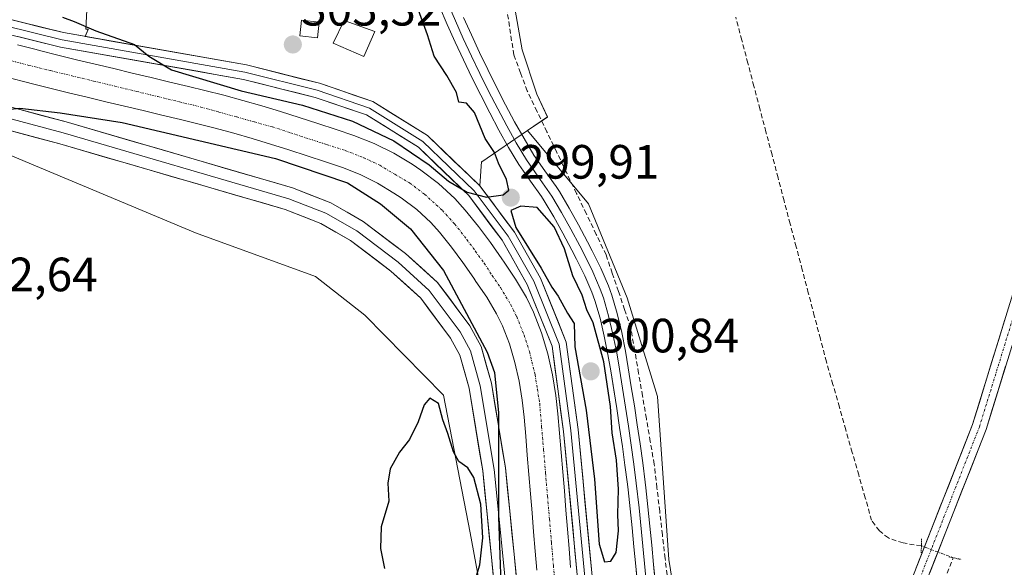
# Model space of a CAD drawing. Units: metres. Extents: x 615562 to 619050, y 4650728 to 4653098.
# Drawn here: x 616900 to 617105, y 4652142 to 4652256 of the extents above; entities that cross this region are included whole.
import ezdxf
from ezdxf.enums import TextEntityAlignment as Align

# ---------------------------------------------------------------- set-up
doc = ezdxf.new("R2010")
doc.units = ezdxf.units.M
doc.header["$MEASUREMENT"] = 0
for name, pattern in [('TRAZO_Y_PUNTO', [1, 0.5, -0.25, 0, -0.25]), ('TRAZOS2', [0.375, 0.25, -0.125]), ('TRAZOSX2', [1.5, 1, -0.5])]:
    doc.linetypes.add(name, pattern=pattern)
for name, color, linetype, lineweight in [('Carátula', 7, 'Continuous', 5), ('Corriente artificial Cxs', 5, 'Continuous', 13), ('Corriente artificial eje', 142, 'TRAZO_Y_PUNTO', 0), ('Corriente artificial lineal', 5, 'TRAZOSX2', 13), ('Corriente artificial lineal oculto', 135, 'TRAZO_Y_PUNTO', 13), ('Corriente artificial superficial', 5, 'Continuous', 13), ('Cultivos herbáceos CxS', 92, 'Continuous', 0), ('Curva de nivel maestra', 36, 'Continuous', 30), ('Edificación ligera', 1, 'Continuous', 0), ('Edificación ligera Cxs', 1, 'Continuous', 0), ('Layer 0', 7, 'Continuous', 0), ('Núcleo urbano CxS', 19, 'Continuous', 0), ('Pista', 135, 'Continuous', 13), ('Pista Cxs', 135, 'Continuous', 0), ('Pista eje', 135, 'TRAZO_Y_PUNTO', 0), ('Puente lineal', 2, 'TRAZOS2', 0), ('Punto de cota en terreno', 7, 'Continuous', 0), ('Rótulo de punto de cota en terreno', 19, 'Continuous', 0), ('Suelo desnudo CxS', 43, 'Continuous', 0)]:
    doc.layers.add(name, color=color, linetype=linetype, lineweight=lineweight)
doc.styles.add('Arial', font='txt', dxfattribs={"height": 0.2})

# ---------------------------------------------------------------- blocks, each defined once
blk = doc.blocks.new('*U150')
at = {"layer": 'Cultivos herbáceos CxS', "color": 92, "linetype": 'Continuous', "lineweight": 0}
blk.add_polyline3d([(617095.4959, 4651958.9169, 298.0833), (617060.4059, 4652062.4067, 298.537), (617040.5205, 4652111.2651, 298.0168), (617035.2835, 4652143.8581, 298.0035), (617032.8829, 4652177.7993, 297.8537), (617026.5771, 4652198.3177, 298.0078), (617018.5665, 4652217.8529, 297.8495), (617005.8651, 4652233.1013, 298.9744), (617009.9915, 4652235.9223, 298.0408), (617007.7589, 4652240.6573, 297.8731), (617007.6241, 4652241.0737, 297.8683), (617004.8247, 4652249.7213, 297.9608), (617004.7649, 4652249.9061, 297.9573), (616995.2743, 4652303.3331, 298.1361), (616995.3033, 4652303.3931, 298.1321), (617001.3567, 4652315.8751, 297.9776), (617008.9361, 4652320.2933, 297.8863), (617024.5817, 4652329.4134, 297.5794), (617029.0673, 4652332.0428, 296.7648), (617031.2602, 4652336.0894, 296.7419), (617013.5253, 4652397.3479, 296.7271)], dxfattribs=at)
blk = doc.blocks.new('*U157')
at = {"layer": 'Suelo desnudo CxS', "color": 43, "linetype": 'Continuous', "lineweight": 0}
for points in [[(617044.0805, 4651989.0355, 299.971), (617010.8695, 4652067.4977, 299.9506), (617001.2073, 4652100.6303, 299.9567), (616998.8593, 4652122.8181, 299.9605), (616993.8841, 4652149.4001, 299.9686), (616988.3597, 4652178.0461, 300.1084), (616972.0209, 4652194.7087, 300.5132), (616961.6965, 4652202.7643, 300.9954), (616936.7453, 4652211.8033, 302.0718), (616893.9363, 4652229.7083, 301.6287)], [(616862.5409, 4652280.4821, 298.0824), (616912.1653, 4652265.9527, 298.7132), (616915.2727, 4652265.2245, 299.0713), (616914.3463, 4652262.1747, 299.6084), (616913.9285, 4652254.2241, 299.8509), (616914.3736, 4652254.1563, 299.8613), (616913.7587, 4652252.6854, 299.6149), (616947.3401, 4652246.7401, 300.9947), (616962.5201, 4652242.9401, 301.2875), (616973.6301, 4652239.1601, 300.9498), (616985.0201, 4652232.0601, 300.286), (616995.9201, 4652221.5901, 299.9826), (616996.2711, 4652226.6719, 300.0402), (616996.3681, 4652226.6079, 300.0372), (617005.8651, 4652233.1013, 298.9744), (617018.5665, 4652217.8529, 297.8495), (617026.5771, 4652198.3177, 298.0078), (617032.8829, 4652177.7993, 297.8537), (617035.2835, 4652143.8581, 298.0035), (617040.5205, 4652111.2651, 298.0168), (617060.4059, 4652062.4067, 298.537), (617095.4959, 4651958.9169, 298.0833)]]:
    blk.add_polyline3d(points, dxfattribs=at)
blk = doc.blocks.new('5PATER')
at = {"layer": 'Carátula', "linetype": 'Continuous', "lineweight": 5}
h = blk.add_hatch(color=250, dxfattribs=at)
edge = h.paths.add_edge_path()
edge.add_ellipse((0, 0.01), major_axis=(-1.33, -1.34), ratio=0.999422, start_angle=0, end_angle=360)

msp = doc.modelspace()

# ---------------------------------------------------------------- linework, layer by layer
at = {"layer": 'Corriente artificial Cxs', "color": 5, "linetype": 'Continuous', "lineweight": 13}
for points in [[(616899.67, 4652250.92, 298.73), (616903.54, 4652249.94, 298.6), (616904.26, 4652249.76, 298.6), (616908.11, 4652248.79, 298.63), (616911.96, 4652247.84, 298.73), (616915.83, 4652246.91, 298.85), (616919.71, 4652245.98, 298.74), (616923.59, 4652245.06, 298.61), (616927.49, 4652244.13, 298.59), (616931.39, 4652243.2, 298.67), (616935.29, 4652242.26, 298.94), (616938.67, 4652241.44, 299.08), (616942.63, 4652240.43, 299.09), (616946.59, 4652239.35, 298.85), (616950.52, 4652238.22, 298.44), (616954.43, 4652237.05, 298.78), (616958.32, 4652235.83, 298.78), (616962.18, 4652234.58, 298.46), (616966.03, 4652233.31, 298.18), (616969.73, 4652232.06, 298.73), (616973.9, 4652230.42, 298.99), (616977.99, 4652228.39, 299.06), (616981.82, 4652226.1, 299.05), (616983.65, 4652224.89, 299.01), (616987.34, 4652222.11, 299.14), (616990.75, 4652218.94, 298.93), (616992.89, 4652216.56, 298.96), (616995.62, 4652213.17, 299.03), (616998.13, 4652209.78, 298.71), (617000.5, 4652206.39, 298.77), (617000.97, 4652205.7, 298.7), (617003.32, 4652202.2, 298.62), (617005.62, 4652198.37, 299.09), (617007.1, 4652195.34, 298.79), (617008.77, 4652191.01, 298.71), (617010.08, 4652186.66, 298.88), (617011.06, 4652182.29, 298.87), (617011.75, 4652177.96, 298.65), (617012.17, 4652174.2, 298.21), (617012.52, 4652170.13, 298.16), (617012.86, 4652166.13, 298.35), (617013.19, 4652162.13, 298.51), (617013.52, 4652158.14, 298.52), (617013.85, 4652154.15, 298.55), (617014.17, 4652150.17, 298.61), (617014.5, 4652146.18, 298.77), (617014.83, 4652142.21, 298.85)], [(617007.78, 4652141.62, 298.78), (617007.45, 4652145.6, 298.6), (617007.12, 4652149.59, 298.27), (617006.8, 4652153.58, 298.17), (617006.47, 4652157.56, 298.11), (617006.14, 4652161.55, 298.14), (617005.81, 4652165.54, 298.31), (617005.47, 4652169.52, 298.51), (617005.13, 4652173.51, 298.51), (617004.74, 4652177.01, 298.72), (617004.11, 4652180.96, 298.66), (617003.23, 4652184.86, 298.39), (617002.08, 4652188.72, 298.18), (617000.61, 4652192.51, 298.32), (616999.39, 4652194.99, 298.42), (616997.35, 4652198.41, 298.18), (616995.12, 4652201.73, 298.46), (616994.69, 4652202.36, 298.5), (616992.39, 4652205.64, 298.44), (616990.02, 4652208.84, 298.45), (616987.5, 4652211.97, 298.45), (616985.7, 4652213.97, 298.3), (616982.78, 4652216.68, 298.64), (616979.57, 4652219.11, 298.61), (616978.05, 4652220.11, 298.64), (616974.6, 4652222.17, 298.66), (616971.03, 4652223.95, 298.49), (616967.31, 4652225.41, 298.82), (616963.78, 4652226.6, 298.81), (616959.98, 4652227.86, 298.58), (616956.17, 4652229.09, 298.77), (616952.35, 4652230.29, 298.95), (616948.53, 4652231.44, 298.96), (616944.69, 4652232.54, 298.83), (616940.83, 4652233.59, 298.45), (616936.96, 4652234.58, 298.67), (616933.63, 4652235.39, 298.82), (616929.74, 4652236.32, 298.8), (616925.85, 4652237.25, 298.58), (616921.96, 4652238.17, 298.16), (616918.07, 4652239.1, 298.39), (616914.18, 4652240.03, 298.68), (616910.29, 4652240.97, 298.74), (616906.4, 4652241.92, 298.57), (616902.53, 4652242.9, 298.44), (616901.8, 4652243.08, 298.41), (616897.93, 4652244.06, 298.3)]]:
    msp.add_polyline3d(points, dxfattribs=at)
at = {"layer": 'Corriente artificial eje', "color": 142, "linetype": 'TRAZO_Y_PUNTO', "lineweight": 0}
msp.add_polyline3d([(616897.42, 4652247.86, 298.2), (616902.08, 4652246.66, 298.22), (616906.55, 4652245.58, 298.25), (616911.03, 4652244.49, 298.24), (616915.5, 4652243.41, 298.07), (616919.98, 4652242.33, 298), (616924.45, 4652241.24, 298.1), (616928.93, 4652240.16, 298.24), (616933.4, 4652239.07, 298.16), (616937.88, 4652237.99, 298.12), (616941.59, 4652236.96, 298.29), (616945.31, 4652235.93, 298.41), (616949.03, 4652234.89, 298.31), (616952.74, 4652233.86, 298.1), (616956.53, 4652232.63, 298.14), (616960.32, 4652231.4, 298.08), (616964.11, 4652230.17, 298.11), (616967.9, 4652228.94, 298.24), (616971.76, 4652227.45, 298.22), (616975.08, 4652225.88, 298.42), (616978.21, 4652224.02, 298.26), (616981.35, 4652222.16, 298.13), (616984.42, 4652219.85, 298.36), (616988.13, 4652216.5, 298.25), (616990.67, 4652213.67, 298.21), (616993.22, 4652210.45, 298.22), (616995.02, 4652207.97, 298), (616996.81, 4652205.49, 298.07), (616998.52, 4652202.95, 298.13), (617000.24, 4652200.42, 298.09), (617002.38, 4652196.85, 298.2), (617003.6, 4652194.41, 298.24), (617005.16, 4652190.52, 298.13), (617006.25, 4652187.1, 298.04), (617007.42, 4652182.31, 298.25), (617007.9, 4652179.3, 298.32), (617008.38, 4652176.29, 298.21), (617008.79, 4652171.48, 298.01), (617009.2, 4652166.67, 298.03), (617009.6, 4652161.86, 298.08), (617010.01, 4652157.05, 298.04), (617010.42, 4652152.24, 297.98), (617010.83, 4652147.43, 298), (617011.24, 4652142.63, 298.23), (617011.65, 4652137.82, 298.08)], dxfattribs=at)
at = {"layer": 'Corriente artificial lineal', "color": 5, "linetype": 'TRAZOSX2', "lineweight": 13}
for points in [[(617035.06, 4652139.19, 298.2), (617034.5, 4652144.1, 298.33), (617033.93, 4652149, 298.36), (617033.36, 4652153.9, 298.43), (617032.79, 4652158.8, 298.72), (617032.22, 4652163.7, 298.21), (617031.41, 4652168.43, 298.14), (617030.6, 4652173.16, 298.14), (617029.79, 4652177.89, 298.31), (617028.97, 4652182.61, 298.49), (617028.16, 4652187.34, 298.63), (617027.35, 4652192.07, 298.4), (617026.07, 4652195.86, 298.2), (617024.78, 4652199.65, 298.31), (617023.5, 4652203.43, 298.5), (617022.21, 4652207.22, 298.22), (617020.16, 4652211.49, 298.29), (617018.11, 4652215.75, 298.4), (617016.05, 4652220.02, 298.08), (617014, 4652224.28, 298.44), (617011.95, 4652228.55, 298.44), (617009.9, 4652232.81, 298.33), (617007.84, 4652237.08, 298.49), (617005.79, 4652241.34, 298.33), (617004.4, 4652245.09, 298.4), (617003, 4652248.83, 298.62), (617002.32, 4652253.29, 298.33), (617001.64, 4652257.75, 298.4)], [(617087.84, 4652146.69, 297.17), (617084.04, 4652147.3, 296.85), (617080.96, 4652148.34, 296.76), (617079.09, 4652149.82, 297.09), (617077.48, 4652152.02, 297.14), (617076.14, 4652156.73, 296.94), (617074.79, 4652161.45, 297.12), (617073.45, 4652166.16, 297.19), (617072.1, 4652170.87, 297.03), (617070.76, 4652175.58, 296.98), (617069.41, 4652180.3, 297.16), (617068.07, 4652185.01, 297.3), (617066.81, 4652189.79, 297.1), (617065.55, 4652194.57, 297.01), (617064.3, 4652199.35, 297.22), (617063.04, 4652204.13, 297.07), (617061.78, 4652208.91, 296.95), (617060.52, 4652213.69, 296.97), (617059.26, 4652218.47, 297.17), (617058.01, 4652223.25, 297.03), (617056.75, 4652228.03, 296.77), (617055.49, 4652232.81, 296.95), (617054.23, 4652237.59, 297.24), (617052.97, 4652242.37, 297.15), (617051.72, 4652247.15, 296.97), (617050.46, 4652251.93, 297), (617049.2, 4652256.7, 297.2)], [(617067.21, 4652064.06, 297.08), (617067.25, 4652066.44, 297.41), (617068.65, 4652071.01, 297.64), (617070.04, 4652075.58, 297.46), (617071.44, 4652080.16, 297.16), (617072.83, 4652084.73, 297.42), (617074.23, 4652089.3, 297.6), (617075.84, 4652093.87, 297.18), (617077.45, 4652098.44, 297.42), (617079.06, 4652103.01, 297.53), (617080.68, 4652107.59, 297.18), (617082.29, 4652112.16, 297.26), (617083.9, 4652116.73, 297.47), (617085.51, 4652121.3, 297.22), (617087.12, 4652125.87, 297.29), (617088.96, 4652130.46, 297.41), (617090.8, 4652135.05, 297.21), (617092.64, 4652139.63, 297.26), (617094.48, 4652144.22, 297.38)]]:
    msp.add_polyline3d(points, dxfattribs=at)
at = {"layer": 'Corriente artificial lineal oculto', "color": 135, "linetype": 'TRAZO_Y_PUNTO', "lineweight": 13}
msp.add_polyline3d([(617094.48, 4652144.22, 297.38), (617091.16, 4652145.46, 297.7), (617087.84, 4652146.69, 297.17)], dxfattribs=at)
at = {"layer": 'Corriente artificial superficial', "color": 5, "linetype": 'Continuous', "lineweight": 13}
for points in [[(616899.67, 4652250.92, 298.73), (616903.54, 4652249.94, 298.6), (616904.26, 4652249.76, 298.6), (616908.11, 4652248.79, 298.63), (616911.96, 4652247.84, 298.73), (616915.83, 4652246.91, 298.85), (616919.71, 4652245.98, 298.74), (616923.59, 4652245.06, 298.61), (616927.49, 4652244.13, 298.59), (616931.39, 4652243.2, 298.67), (616935.29, 4652242.26, 298.94), (616938.67, 4652241.44, 299.08), (616942.63, 4652240.43, 299.09), (616946.59, 4652239.35, 298.85), (616950.52, 4652238.22, 298.44), (616954.43, 4652237.05, 298.78), (616958.32, 4652235.83, 298.78), (616962.18, 4652234.58, 298.46), (616966.03, 4652233.31, 298.18), (616969.73, 4652232.06, 298.74), (616973.9, 4652230.42, 298.99), (616977.99, 4652228.39, 299.06), (616981.82, 4652226.1, 299.05), (616983.65, 4652224.89, 299.01), (616987.34, 4652222.11, 299.14), (616990.75, 4652218.94, 298.93), (616992.89, 4652216.56, 298.96), (616995.62, 4652213.17, 299.03), (616998.13, 4652209.78, 298.71), (617000.5, 4652206.39, 298.77), (617000.97, 4652205.7, 298.7), (617003.32, 4652202.2, 298.62), (617005.62, 4652198.37, 299.09), (617007.1, 4652195.34, 298.79), (617008.77, 4652191.01, 298.71), (617010.08, 4652186.66, 298.88), (617011.06, 4652182.29, 298.87), (617011.75, 4652177.96, 298.65), (617012.17, 4652174.2, 298.21), (617012.52, 4652170.13, 298.16), (617012.86, 4652166.13, 298.35), (617013.19, 4652162.13, 298.51), (617013.52, 4652158.14, 298.52), (617013.85, 4652154.15, 298.55), (617014.17, 4652150.17, 298.61), (617014.5, 4652146.18, 298.77), (617014.83, 4652142.21, 298.85)], [(617007.78, 4652141.62, 298.78), (617007.45, 4652145.6, 298.6), (617007.12, 4652149.59, 298.27), (617006.8, 4652153.58, 298.17), (617006.47, 4652157.56, 298.11), (617006.14, 4652161.55, 298.14), (617005.81, 4652165.54, 298.31), (617005.47, 4652169.52, 298.51), (617005.13, 4652173.51, 298.51), (617004.74, 4652177.01, 298.72), (617004.11, 4652180.96, 298.66), (617003.23, 4652184.86, 298.39), (617002.08, 4652188.72, 298.18), (617000.61, 4652192.51, 298.32), (616999.39, 4652194.99, 298.42), (616997.35, 4652198.41, 298.18), (616995.12, 4652201.73, 298.46), (616994.69, 4652202.36, 298.5), (616992.39, 4652205.64, 298.44), (616990.02, 4652208.84, 298.45), (616987.5, 4652211.97, 298.45), (616985.7, 4652213.97, 298.3), (616982.78, 4652216.68, 298.64), (616979.57, 4652219.11, 298.61), (616978.05, 4652220.11, 298.64), (616974.6, 4652222.17, 298.66), (616971.03, 4652223.95, 298.49), (616967.31, 4652225.41, 298.82), (616963.78, 4652226.6, 298.81), (616959.98, 4652227.86, 298.58), (616956.17, 4652229.09, 298.77), (616952.35, 4652230.29, 298.95), (616948.53, 4652231.44, 298.96), (616944.69, 4652232.54, 298.83), (616940.83, 4652233.59, 298.45), (616936.96, 4652234.58, 298.67), (616933.63, 4652235.39, 298.82), (616929.74, 4652236.32, 298.8), (616925.85, 4652237.25, 298.58), (616921.96, 4652238.17, 298.16), (616918.07, 4652239.1, 298.39), (616914.18, 4652240.03, 298.68), (616910.29, 4652240.97, 298.74), (616906.4, 4652241.92, 298.57), (616902.53, 4652242.9, 298.44), (616901.8, 4652243.08, 298.41), (616897.93, 4652244.06, 298.3)]]:
    msp.add_polyline3d(points, dxfattribs=at)
at = {"layer": 'Cultivos herbáceos CxS', "color": 92, "linetype": 'Continuous', "lineweight": 0}
for points in [[(617005.87, 4652233.1, 298.97), (617009.99, 4652235.92, 298.04), (617007.76, 4652240.66, 297.87), (617007.62, 4652241.07, 297.87), (617004.82, 4652249.72, 297.96), (617004.76, 4652249.91, 297.96), (616995.27, 4652303.33, 298.14), (616995.3, 4652303.39, 298.13), (617001.36, 4652315.88, 297.98), (617008.94, 4652320.29, 297.89), (617024.58, 4652329.41, 297.58), (617029.07, 4652332.04, 296.76), (617031.26, 4652336.09, 296.74), (617013.53, 4652397.35, 296.73)], [(616709.11, 4652362.39, 300.58), (616712.3, 4652350.33, 301.19), (616731.43, 4652320.59, 301.99), (616755.63, 4652292.64, 301.35), (616773.32, 4652274.94, 301.56), (616806.15, 4652258.49, 301.81), (616893.94, 4652229.71, 301.63), (616936.75, 4652211.8, 302.07), (616961.7, 4652202.76, 301), (616972.02, 4652194.71, 300.51), (616988.36, 4652178.05, 300.11), (616993.88, 4652149.4, 299.97), (616998.86, 4652122.82, 299.96), (617001.21, 4652100.63, 299.96), (617010.87, 4652067.5, 299.95), (617044.08, 4651989.04, 299.97), (617054.86, 4651968.05, 300.02), (617056.57, 4651964.72, 299.91)], [(617005.87, 4652233.1, 298.97), (617018.57, 4652217.85, 297.85), (617026.58, 4652198.32, 298.01), (617032.88, 4652177.8, 297.85), (617035.28, 4652143.86, 298), (617040.52, 4652111.27, 298.02), (617060.41, 4652062.41, 298.54), (617095.5, 4651958.92, 298.08)], [(616893.94, 4652229.71, 301.63), (616936.75, 4652211.8, 302.07), (616961.7, 4652202.76, 301), (616972.02, 4652194.71, 300.51), (616988.36, 4652178.05, 300.11), (616993.88, 4652149.4, 299.97), (616998.86, 4652122.82, 299.96), (617001.21, 4652100.63, 299.96), (617010.87, 4652067.5, 299.95), (617044.08, 4651989.04, 299.97)]]:
    msp.add_polyline3d(points, dxfattribs=at)
at = {"layer": 'Curva de nivel maestra', "color": 36, "linetype": 'Continuous', "lineweight": 30}
for points in [[(616909.08, 4652256.69, 300), (616911.51, 4652255.81, 300), (616916.02, 4652253.87, 300), (616924.03, 4652251.02, 300), (616927, 4652248.55, 300), (616931.71, 4652245.76, 300), (616946.24, 4652241.39, 300), (616959.04, 4652238.36, 300), (616969.45, 4652235.04, 300), (616978.02, 4652230.94, 300), (616985.39, 4652225.97, 300), (616989.42, 4652222.6, 300), (616993.28, 4652220.29, 300), (616997.28, 4652219.25, 300), (617000.75, 4652219.72, 300), (617001.93, 4652220.73, 300), (617001.5, 4652222.89, 300), (616999.82, 4652226.29, 300), (616999.01, 4652228.55, 300), (616997.06, 4652231.42, 300), (616994.8, 4652236.84, 300), (616993.14, 4652238.79, 300), (616991.53, 4652238.99, 300), (616991.04, 4652240.99, 300), (616989.08, 4652244.56, 300), (616986.4, 4652248.56, 300), (616985.04, 4652252.99, 300), (616982.39, 4652260.2, 300)], [(616896.12, 4652237.36, 300), (616900.17, 4652237.76, 300), (616908.55, 4652236.8, 300), (616921.5, 4652234.75, 300), (616953.37, 4652227.29, 300), (616968.38, 4652222.2, 300), (616975.28, 4652217.83, 300), (616981.5, 4652212.66, 300), (616988.39, 4652203.97, 300), (616997.44, 4652187.02, 300), (616998.98, 4652182.75, 300), (616999.79, 4652174.37, 300), (616999.8, 4652152.72, 300), (617000.58, 4652131, 300)], [(617021.89, 4652143.38, 300), (617023.22, 4652143.53, 300), (617024.27, 4652145.34, 300), (617024.81, 4652149.86, 300), (617024.67, 4652153.2, 300), (617024.82, 4652158.53, 300), (617024.4, 4652164.53, 300), (617023.48, 4652170.19, 300), (617023.09, 4652175.67, 300), (617021.73, 4652184.98, 300), (617019.53, 4652193.12, 300), (617018.23, 4652195.81, 300), (617017.26, 4652198.84, 300), (617015.3, 4652202.88, 300), (617013.58, 4652208.5, 300), (617011.43, 4652213.1, 300), (617007.85, 4652217.1, 300), (617004.47, 4652217.38, 300), (617002.41, 4652216.5, 300), (617003.39, 4652212.95, 300), (617008.7, 4652204.48, 300), (617010.93, 4652200.51, 300), (617012.24, 4652198.67, 300), (617014.15, 4652195.12, 300), (617015.53, 4652192.96, 300), (617015.71, 4652188.12, 300), (617018.04, 4652174.92, 300), (617019.76, 4652160.6, 300), (617020.75, 4652147.06, 300), (617021.89, 4652143.38, 300)], [(616994.77, 4652138.86, 300), (616995.95, 4652142.77, 300), (616996.56, 4652148.34, 300), (616996.12, 4652155.37, 300), (616994.66, 4652160.91, 300), (616993.41, 4652162.94, 300), (616991.54, 4652164.25, 300), (616990.41, 4652166.27, 300), (616989.28, 4652170.06, 300), (616988.21, 4652172.92, 300), (616987.33, 4652176.31, 300), (616985.52, 4652177.4, 300), (616984.33, 4652176.06, 300), (616983.12, 4652172.53, 300), (616981.28, 4652168.86, 300), (616979.22, 4652166.2, 300), (616977.24, 4652162.74, 300), (616976.79, 4652159.72, 300), (616976.98, 4652156.03, 300), (616975.42, 4652150.63, 300), (616975.24, 4652146.16, 300), (616976.07, 4652141.98, 300)]]:
    msp.add_polyline3d(points, dxfattribs=at)
at = {"layer": 'Edificación ligera', "color": 1, "linetype": 'Continuous', "lineweight": 0}
for points in [[(616962.46, 4652255.66, 301.24), (616962.1, 4652252.4, 301.89), (616958.43, 4652252.8, 302.24), (616958.79, 4652256.07, 301.47), (616962.46, 4652255.66, 301.24)], [(616974.05, 4652253.69, 300.49), (616971.76, 4652248.48, 300.96), (616965.38, 4652251.28, 301.66), (616967.67, 4652256.01, 300.83), (616974.05, 4652253.69, 300.49)]]:
    msp.add_polyline3d(points, dxfattribs=at)
at = {"layer": 'Edificación ligera Cxs', "color": 1, "linetype": 'Continuous', "lineweight": 0}
for points in [[(616962.46, 4652255.66, 301.24), (616962.1, 4652252.4, 301.89), (616958.43, 4652252.8, 302.24), (616958.79, 4652256.07, 301.47), (616962.46, 4652255.66, 301.24)], [(616974.05, 4652253.69, 300.49), (616971.76, 4652248.48, 300.96), (616965.38, 4652251.28, 301.66), (616967.67, 4652256.01, 300.83), (616974.05, 4652253.69, 300.49)]]:
    msp.add_polyline3d(points, close=True, dxfattribs=at)
at = {"layer": 'Layer 0', "linetype": 'Continuous', "lineweight": 0}
for points in [[(616860.34, 4652264.02), (616908.96, 4652251.98), (616947.02, 4652245.24), (616962.09, 4652241.47), (616972.98, 4652237.77), (616984.08, 4652230.85), (616994.77, 4652220.58), (617001.83, 4652211.13), (617007.18, 4652201.75), (617012.44, 4652188.67), (617014.87, 4652170.7), (617021.04, 4652106.07), (617022.49, 4652099.29), (617033.12, 4652069.51), (617052.01, 4652025.37)], [(616860.7, 4652265.5), (616909.27, 4652253.48), (616947.34, 4652246.74), (616962.52, 4652242.94), (616973.63, 4652239.16), (616985.02, 4652232.06), (616995.92, 4652221.59), (617003.11, 4652211.97), (617008.56, 4652202.41), (617013.93, 4652189.06), (617016.39, 4652170.88), (617022.55, 4652106.3), (617023.96, 4652099.7), (617034.54, 4652070.06), (617053.17, 4652025.99)], [(617050.45, 4652024.55), (617031.69, 4652068.95), (617021.01, 4652098.87), (617019.52, 4652105.84), (617013.35, 4652170.52), (617010.95, 4652188.27), (617005.79, 4652201.08), (617000.54, 4652210.29), (616993.62, 4652219.56), (616983.13, 4652229.63), (616972.32, 4652236.37), (616961.66, 4652240), (616946.7, 4652243.74), (616908.64, 4652250.48), (616859.97, 4652262.53)], [(616989.27, 4652259.63), (616990.84, 4652255.91), (616992.48, 4652252.23), (616994.18, 4652248.58), (616995.93, 4652244.96), (616997.76, 4652241.27), (616999.64, 4652237.62), (617001.54, 4652234.06), (617003.52, 4652230.54), (617005.61, 4652227.02), (617007.97, 4652223.62), (617010.45, 4652220.18), (617010.93, 4652219.45), (617012.94, 4652216.07), (617014.85, 4652212.62), (617016.72, 4652209.11), (617017.69, 4652207.22), (617019.44, 4652203.69), (617020.99, 4652200.13), (617021.64, 4652198.3), (617022.73, 4652194.54), (617023.64, 4652190.73), (617024.41, 4652186.87), (617024.99, 4652183.43), (617026.26, 4652175.54), (617026.87, 4652171.6), (617027.44, 4652167.65), (617027.98, 4652163.71), (617028.48, 4652159.76), (617029.06, 4652154.6), (617029.86, 4652146.66), (617031.36, 4652130.74)], [(617029.13, 4652134.55), (617028.39, 4652142.51), (617028.01, 4652146.48), (617027.62, 4652150.45), (617027.21, 4652154.4), (617026.78, 4652158.36), (617026.64, 4652159.54), (617026.14, 4652163.47), (617025.6, 4652167.39), (617025.03, 4652171.32), (617024.42, 4652175.25), (617023.16, 4652183.12), (617022.58, 4652186.53), (617021.83, 4652190.33), (617020.94, 4652194.06), (617019.87, 4652197.73), (617019.26, 4652199.45), (617017.76, 4652202.91), (617016.03, 4652206.38), (617015.07, 4652208.25), (617013.22, 4652211.73), (617011.33, 4652215.14), (617009.35, 4652218.47), (617008.77, 4652219.35), (617006.46, 4652222.54), (617004.05, 4652226.02), (617001.91, 4652229.61), (616999.91, 4652233.17), (616997.99, 4652236.76), (616996.1, 4652240.44), (616994.26, 4652244.14), (616992.5, 4652247.78), (616990.79, 4652251.46), (616989.13, 4652255.17), (616987.55, 4652258.93)], [(616992.54, 4652256.65), (616994.16, 4652253), (616995.85, 4652249.37), (616997.59, 4652245.77), (616999.42, 4652242.11), (617001.28, 4652238.48), (617003.16, 4652234.95), (617005.12, 4652231.47), (617007.19, 4652228.01), (617009.48, 4652224.69), (617011.83, 4652221.45), (617012.5, 4652220.43), (617014.54, 4652216.99), (617016.48, 4652213.5), (617018.36, 4652209.97), (617019.34, 4652208.06), (617021.12, 4652204.47), (617022.71, 4652200.81), (617023.4, 4652198.87), (617024.52, 4652195.01), (617025.45, 4652191.12), (617026.23, 4652187.2), (617026.82, 4652183.73), (617027.46, 4652179.77), (617028.09, 4652175.82), (617028.7, 4652171.87), (617029.28, 4652167.91), (617029.82, 4652163.95), (617030.32, 4652159.98), (617030.46, 4652158.78), (617030.9, 4652154.8), (617031.31, 4652150.82), (617031.71, 4652146.84), (617032.09, 4652142.86), (617033.2, 4652130.91)], [(616837.46, 4652254.26), (616909.8, 4652234.9), (616956.96, 4652221.17), (616964.92, 4652218.04), (616971.63, 4652214.21), (616980.43, 4652207.55), (616987.14, 4652201.46), (616993.87, 4652192.51), (616996.18, 4652188.19), (616998.35, 4652180.54), (617001.24, 4652162.91), (617005.75, 4652118), (617008.63, 4652101.38), (617013.04, 4652082.4), (617016.95, 4652070.25), (617033.86, 4652032.82), (617037.74, 4652020.87), (617038.76, 4652018.68)], [(616836.82, 4652251.97), (616909.16, 4652232.61), (616956.19, 4652218.92), (616963.89, 4652215.89), (616970.32, 4652212.23), (616978.91, 4652205.72), (616985.38, 4652199.85), (616991.86, 4652191.23), (616993.96, 4652187.3), (616996.02, 4652180.02), (616998.88, 4652162.6), (617003.39, 4652117.68), (617006.3, 4652100.91), (617010.75, 4652081.77), (617014.73, 4652069.39), (617031.63, 4652031.98), (617033.7, 4652025.16), (617036.25, 4652017.75)], [(617033.16, 4652016.6), (617031.71, 4652023.53), (617029.4, 4652031.14), (617012.51, 4652068.53), (617008.45, 4652081.13), (617003.97, 4652100.43), (617001.03, 4652117.36), (616996.52, 4652162.29), (616993.69, 4652179.5), (616991.74, 4652186.4), (616989.85, 4652189.94), (616983.61, 4652198.24), (616977.39, 4652203.88), (616969, 4652210.24), (616962.86, 4652213.74), (616955.42, 4652216.67), (616908.52, 4652230.32), (616836.18, 4652249.67)]]:
    msp.add_lwpolyline(points, dxfattribs=at)
for points in [[(617028.76, 4652138.53, 299.29), (617028.39, 4652142.51, 299.35), (617028.01, 4652146.48, 299.28), (617027.62, 4652150.45, 299.28), (617027.21, 4652154.4, 299.37), (617026.78, 4652158.36, 299.34), (617026.64, 4652159.54, 299.31), (617026.14, 4652163.47, 299.33), (617025.6, 4652167.39, 299.49), (617025.03, 4652171.32, 299.59), (617024.42, 4652175.25, 299.66), (617023.79, 4652179.19, 299.73), (617023.16, 4652183.12, 299.75), (617022.58, 4652186.53, 299.61), (617021.83, 4652190.33, 299.48), (617020.94, 4652194.06, 299.49), (617019.87, 4652197.73, 299.57), (617019.26, 4652199.45, 299.57), (617017.76, 4652202.91, 299.43), (617016.03, 4652206.38, 299.52), (617015.07, 4652208.25, 299.67), (617013.22, 4652211.73, 299.72), (617011.33, 4652215.14, 299.65), (617009.35, 4652218.47, 299.55), (617008.77, 4652219.35, 299.54), (617006.46, 4652222.54, 299.5), (617004.05, 4652226.02, 299.6), (617001.91, 4652229.61, 299.59), (616999.91, 4652233.17, 299.61), (616997.99, 4652236.76, 299.63), (616996.1, 4652240.44, 299.61), (616994.26, 4652244.14, 299.64), (616992.5, 4652247.78, 299.61), (616990.79, 4652251.46, 299.64), (616989.13, 4652255.17, 299.68), (616987.55, 4652258.93, 299.69)], [(616896.02, 4652256.76, 299.34), (616900.44, 4652255.67, 299.35), (616904.85, 4652254.57, 299.45), (616909.27, 4652253.48, 299.4), (616914.03, 4652252.64, 299.51), (616918.79, 4652251.8, 299.76), (616923.55, 4652250.95, 299.95), (616928.31, 4652250.11, 300.16), (616933.06, 4652249.27, 300.41), (616937.82, 4652248.43, 300.62), (616942.58, 4652247.58, 300.89), (616947.34, 4652246.74, 301.22), (616951.14, 4652245.79, 301.42), (616954.93, 4652244.84, 301.63), (616958.73, 4652243.89, 301.44), (616962.52, 4652242.94, 301.22), (616966.22, 4652241.68, 301.26), (616969.93, 4652240.42, 301.24), (616973.63, 4652239.16, 301.06), (616977.43, 4652236.79, 300.78), (616981.22, 4652234.43, 300.56), (616985.02, 4652232.06, 300.51), (616987.75, 4652229.44, 300.34), (616990.47, 4652226.83, 300.14), (616993.2, 4652224.21, 300.12), (616995.92, 4652221.59, 300.01), (616998.32, 4652218.38, 299.91), (617000.71, 4652215.18, 299.76), (617003.11, 4652211.97, 299.91), (617004.93, 4652208.78, 299.83), (617006.74, 4652205.6, 299.71), (617008.56, 4652202.41, 299.83), (617010.35, 4652197.96, 299.62), (617012.14, 4652193.51, 299.48), (617013.93, 4652189.06, 299.81), (617014.55, 4652184.52, 299.58), (617015.16, 4652179.97, 299.38), (617015.78, 4652175.43, 299.22), (617016.39, 4652170.88, 299.27), (617016.86, 4652165.91, 299.39), (617017.34, 4652160.94, 299.46), (617017.81, 4652155.98, 299.51), (617018.29, 4652151.01, 299.55), (617018.76, 4652146.04, 299.58), (617019.23, 4652141.07, 299.41)], [(616992.54, 4652256.65, 299.61), (616994.16, 4652253, 299.52), (616995.85, 4652249.37, 299.49), (616997.59, 4652245.77, 299.43), (616999.42, 4652242.11, 299.41), (617001.28, 4652238.48, 299.44), (617003.16, 4652234.95, 299.28), (617005.12, 4652231.47, 299.31), (617007.19, 4652228.01, 299.27), (617009.48, 4652224.69, 299.17), (617011.83, 4652221.45, 299.17), (617012.5, 4652220.43, 299.04), (617014.54, 4652216.99, 298.82), (617016.48, 4652213.5, 299.21), (617018.36, 4652209.97, 298.83), (617019.34, 4652208.06, 298.68), (617021.12, 4652204.47, 298.83), (617022.71, 4652200.81, 298.83), (617023.4, 4652198.87, 298.73), (617024.52, 4652195.01, 298.66), (617025.45, 4652191.12, 298.82), (617026.23, 4652187.2, 299.07), (617026.82, 4652183.73, 299.04), (617027.46, 4652179.77, 298.95), (617028.09, 4652175.82, 298.78), (617028.7, 4652171.87, 298.65), (617029.28, 4652167.91, 298.61), (617029.82, 4652163.95, 298.59), (617030.32, 4652159.98, 298.95), (617030.46, 4652158.78, 299.09), (617030.9, 4652154.8, 298.91), (617031.31, 4652150.82, 298.85), (617031.71, 4652146.84, 298.92), (617032.09, 4652142.86, 298.96), (617032.46, 4652138.88, 298.89)], [(617016.2, 4652140.67, 299.01), (617015.72, 4652145.64, 299.08), (617015.25, 4652150.62, 298.91), (617014.77, 4652155.59, 298.8), (617014.3, 4652160.57, 298.74), (617013.82, 4652165.54, 298.61), (617013.35, 4652170.52, 298.4), (617012.75, 4652174.96, 298.46), (617012.15, 4652179.4, 298.85), (617011.55, 4652183.83, 299.05), (617010.95, 4652188.27, 299.18), (617009.23, 4652192.54, 298.87), (617007.51, 4652196.81, 299.13), (617005.79, 4652201.08, 299.24), (617004.04, 4652204.15, 298.96), (617002.29, 4652207.22, 299.29), (617000.54, 4652210.29, 299.38), (616998.23, 4652213.38, 299.44), (616995.93, 4652216.47, 299.57), (616993.62, 4652219.56, 299.54), (616990.12, 4652222.92, 299.77), (616986.63, 4652226.27, 299.91), (616983.13, 4652229.63, 300.16), (616979.53, 4652231.88, 300.15), (616975.92, 4652234.12, 300.41), (616972.32, 4652236.37, 300.37), (616968.77, 4652237.58, 300.43), (616965.21, 4652238.79, 300.55), (616961.66, 4652240, 300.36), (616957.92, 4652240.94, 300.45), (616954.18, 4652241.87, 300.5), (616950.44, 4652242.81, 300.66), (616946.7, 4652243.74, 300.82), (616941.94, 4652244.58, 300.42), (616937.19, 4652245.43, 299.94), (616932.43, 4652246.27, 299.64), (616927.67, 4652247.11, 299.56), (616922.91, 4652247.95, 299.57), (616918.16, 4652248.8, 299.45), (616913.4, 4652249.64, 299.1), (616908.64, 4652250.48, 298.93), (616904.22, 4652251.58, 298.98), (616899.79, 4652252.67, 299.14)], [(616895.33, 4652238.77, 299.75), (616900.15, 4652237.48, 299.91), (616904.98, 4652236.19, 300.07), (616909.8, 4652234.9, 300.33), (616914.52, 4652233.53, 300.8), (616919.23, 4652232.15, 300.98), (616923.95, 4652230.78, 301.16), (616928.66, 4652229.41, 301.6), (616933.38, 4652228.04, 301.95), (616938.1, 4652226.66, 301.88), (616942.81, 4652225.29, 301.77), (616947.53, 4652223.92, 301.95), (616952.24, 4652222.54, 302.01), (616956.96, 4652221.17, 301.72), (616960.94, 4652219.61, 301.5), (616964.92, 4652218.04, 301.61), (616968.28, 4652216.13, 301.3), (616971.63, 4652214.21, 301.23), (616974.56, 4652211.99, 301.2), (616977.5, 4652209.77, 301), (616980.43, 4652207.55, 300.88), (616983.79, 4652204.51, 300.57), (616987.14, 4652201.46, 300.38), (616989.38, 4652198.48, 300.27), (616991.63, 4652195.49, 300.17), (616993.87, 4652192.51, 299.87), (616996.18, 4652188.19, 300.03), (616997.27, 4652184.37, 299.92), (616998.35, 4652180.54, 299.87), (616999.07, 4652176.13, 299.96), (616999.8, 4652171.73, 299.89), (617000.52, 4652167.32, 299.86), (617001.24, 4652162.91, 299.82), (617001.69, 4652158.42, 299.75), (617002.14, 4652153.93, 299.61), (617002.59, 4652149.44, 299.48), (617003.04, 4652144.95, 299.49), (617003.5, 4652140.46, 299.5)], [(616998.78, 4652139.83, 299.92), (616998.32, 4652144.32, 299.89), (616997.87, 4652148.81, 299.91), (616997.42, 4652153.3, 300.01), (616996.97, 4652157.8, 300.01), (616996.52, 4652162.29, 300.04), (616995.81, 4652166.59, 300.07), (616995.11, 4652170.9, 300.09), (616994.4, 4652175.2, 300.1), (616993.69, 4652179.5, 300.16), (616992.72, 4652182.95, 300.22), (616991.74, 4652186.4, 300.29), (616989.85, 4652189.94, 300.32), (616987.77, 4652192.71, 300.38), (616985.69, 4652195.47, 300.47), (616983.61, 4652198.24, 300.57), (616980.5, 4652201.06, 300.71), (616977.39, 4652203.88, 300.88), (616974.59, 4652206, 301.01), (616971.8, 4652208.12, 301.15), (616969, 4652210.24, 301.26), (616965.93, 4652211.99, 301.38), (616962.86, 4652213.74, 301.52), (616959.14, 4652215.21, 301.68), (616955.42, 4652216.67, 301.83), (616950.73, 4652218.04, 302.02), (616946.04, 4652219.4, 302.18), (616941.35, 4652220.77, 302.27), (616936.66, 4652222.13, 302.32), (616931.97, 4652223.5, 302.31), (616927.28, 4652224.86, 302.16), (616922.59, 4652226.23, 301.9), (616917.9, 4652227.59, 301.58), (616913.21, 4652228.96, 301.2), (616908.52, 4652230.32, 301), (616903.7, 4652231.61, 300.83), (616898.87, 4652232.9, 300.46)]]:
    msp.add_polyline3d(points, dxfattribs=at)
at = {"layer": 'Núcleo urbano CxS', "color": 19, "linetype": 'Continuous', "lineweight": 0}
for points in [[(617005.87, 4652233.1, 298.97), (617009.99, 4652235.92, 298.04), (617007.76, 4652240.66, 297.87), (617007.62, 4652241.07, 297.87), (617004.82, 4652249.72, 297.96), (617004.76, 4652249.91, 297.96), (616995.27, 4652303.33, 298.14), (616995.3, 4652303.39, 298.13), (617001.36, 4652315.88, 297.98), (617008.94, 4652320.29, 297.89), (617024.58, 4652329.41, 297.58), (617029.07, 4652332.04, 296.76), (617031.26, 4652336.09, 296.74), (617013.53, 4652397.35, 296.73)], [(616995.27, 4652303.33, 298.14), (617004.76, 4652249.91, 297.96), (617004.82, 4652249.72, 297.96), (617007.62, 4652241.07, 297.87), (617007.76, 4652240.66, 297.87), (617009.99, 4652235.92, 298.04), (617005.87, 4652233.1, 298.97), (616996.37, 4652226.61, 300.04), (616996.27, 4652226.67, 300.04), (616995.92, 4652221.59, 299.98), (616995.92, 4652221.59, 299.98), (616985.02, 4652232.06, 300.29), (616973.63, 4652239.16, 300.95), (616962.52, 4652242.94, 301.29), (616947.34, 4652246.74, 300.99), (616913.76, 4652252.69, 299.61), (616914.37, 4652254.16, 299.86), (616913.93, 4652254.22, 299.85), (616914.35, 4652262.17, 299.61)], [(616915.27, 4652265.22, 299.07), (616914.35, 4652262.17, 299.61), (616913.93, 4652254.22, 299.85), (616914.37, 4652254.16, 299.86), (616913.76, 4652252.69, 299.61), (616947.34, 4652246.74, 300.99), (616962.52, 4652242.94, 301.29), (616973.63, 4652239.16, 300.95), (616985.02, 4652232.06, 300.29), (616995.92, 4652221.59, 299.98), (616996.27, 4652226.67, 300.04), (616996.37, 4652226.61, 300.04), (617005.87, 4652233.1, 298.97)]]:
    msp.add_polyline3d(points, dxfattribs=at)
at = {"layer": 'Pista', "color": 135, "linetype": 'Continuous', "lineweight": 13}
for points in [[(617060.16, 4652064.21), (617067.25, 4652086.43), (617083.41, 4652133.58), (617098.48, 4652171.92), (617110.64, 4652211.3), (617124.94, 4652254.74), (617142.94, 4652301.6), (617158.03, 4652342.36), (617182.91, 4652402.71), (617191.95, 4652424.51), (617199.21, 4652436.61), (617206.15, 4652445.15), (617223.65, 4652467.16), (617236.12, 4652480.16), (617245.04, 4652489.86), (617252.91, 4652501.15), (617262.35, 4652515.3), (617269.18, 4652531.32), (617277.39, 4652550.02), (617283.22, 4652570.66)], [(617116.71, 4652220.15), (617113.5, 4652210.39), (617101.31, 4652170.93), (617086.22, 4652132.54), (617070.1, 4652085.49), (617062.2, 4652060.74), (617061.47, 4652056.48), (617060.53, 4652048.63), (617059.9, 4652036.62), (617059.71, 4652033.03), (617058.6, 4652027.79), (617056.25, 4652024.22), (617054.76, 4652023.43)]]:
    msp.add_lwpolyline(points, dxfattribs=at)
at = {"layer": 'Pista Cxs', "color": 135, "linetype": 'Continuous', "lineweight": 0}
for points in [[(617086.76, 4652142.1, 297.44), (617088.43, 4652146.36, 297.28), (617090.11, 4652150.62, 297.27), (617091.78, 4652154.88, 297.13), (617093.46, 4652159.14, 297.2), (617095.13, 4652163.4, 297.35), (617096.81, 4652167.66, 297.11), (617098.48, 4652171.92, 297.13), (617099.83, 4652176.3, 297.25), (617101.18, 4652180.67, 297.3), (617102.53, 4652185.05, 297.16), (617103.88, 4652189.42, 297.09), (617105.24, 4652193.8, 297.17)], [(617105.38, 4652184.08, 297.29), (617104.02, 4652179.7, 297.25), (617102.67, 4652175.31, 297.37), (617101.31, 4652170.93, 297.36), (617099.64, 4652166.66, 297.21), (617097.96, 4652162.4, 297.44), (617096.28, 4652158.13, 297.55), (617094.61, 4652153.87, 297.4), (617092.93, 4652149.6, 297.51), (617091.25, 4652145.34, 297.71), (617089.58, 4652141.07, 297.5)]]:
    msp.add_polyline3d(points, dxfattribs=at)
at = {"layer": 'Pista eje', "color": 135, "linetype": 'TRAZO_Y_PUNTO', "lineweight": 0}
msp.add_lwpolyline([(617117.78, 4652228.18), (617112.07, 4652210.85), (617099.9, 4652171.42), (617084.82, 4652133.06), (617068.68, 4652085.96), (617060.74, 4652061.09), (617059.99, 4652056.7), (617059.7, 4652054.35)], dxfattribs=at)
at = {"layer": 'Puente lineal', "color": 2, "linetype": 'TRAZOS2', "lineweight": 0}
for points in [[(617087.89, 4652148.15, 297.05), (617087.8, 4652145.28, 297.28)], [(617093.53, 4652144.42, 297.5), (617096.14, 4652143.87, 297.16)]]:
    msp.add_polyline3d(points, dxfattribs=at)
at = {"layer": 'Suelo desnudo CxS', "color": 43, "linetype": 'Continuous', "lineweight": 0}
for points in [[(616709.11, 4652362.39, 300.58), (616712.3, 4652350.33, 301.19), (616731.43, 4652320.59, 301.99), (616755.63, 4652292.64, 301.35), (616773.32, 4652274.94, 301.56), (616806.15, 4652258.49, 301.81), (616893.94, 4652229.71, 301.63), (616936.75, 4652211.8, 302.07), (616961.7, 4652202.76, 301), (616972.02, 4652194.71, 300.51), (616988.36, 4652178.05, 300.11), (616993.88, 4652149.4, 299.97), (616998.86, 4652122.82, 299.96), (617001.21, 4652100.63, 299.96), (617010.87, 4652067.5, 299.95), (617044.08, 4651989.04, 299.97), (617054.86, 4651968.05, 300.02), (617056.57, 4651964.72, 299.91)], [(616915.27, 4652265.22, 299.07), (616914.35, 4652262.17, 299.61), (616913.93, 4652254.22, 299.85), (616914.37, 4652254.16, 299.86), (616913.76, 4652252.69, 299.61), (616947.34, 4652246.74, 300.99), (616962.52, 4652242.94, 301.29), (616973.63, 4652239.16, 300.95), (616985.02, 4652232.06, 300.29), (616995.92, 4652221.59, 299.98), (616996.27, 4652226.67, 300.04), (616996.37, 4652226.61, 300.04), (617005.87, 4652233.1, 298.97)], [(617005.87, 4652233.1, 298.97), (617018.57, 4652217.85, 297.85), (617026.58, 4652198.32, 298.01), (617032.88, 4652177.8, 297.85), (617035.28, 4652143.86, 298), (617040.52, 4652111.27, 298.02), (617060.41, 4652062.41, 298.54), (617095.5, 4651958.92, 298.08)]]:
    msp.add_polyline3d(points, dxfattribs=at)

# ---------------------------------------------------------------- block references
at = {"layer": 'Cultivos herbáceos CxS', "color": 92, "linetype": 'Continuous', "lineweight": 0}
msp.add_blockref('*U150', (0, 0), dxfattribs=at)
at = {"layer": 'Punto de cota en terreno', "linetype": 'Continuous', "lineweight": 0}
for p in [(616957, 4652251, 303.32), (617002.37, 4652219.15, 299.91), (617019, 4652183, 300.84)]:
    msp.add_blockref('5PATER', p, dxfattribs=at)
at = {"layer": 'Suelo desnudo CxS', "color": 43, "linetype": 'Continuous', "lineweight": 0}
msp.add_blockref('*U157', (0, 0), dxfattribs=at)

# ---------------------------------------------------------------- texts
at = {"layer": 'Rótulo de punto de cota en terreno', "color": 19, "linetype": 'Continuous', "lineweight": 0, "style": 'Arial'}
for s, p in [('303,32', (616958.76, 4652252.76)), ('299,91', (617004.13, 4652220.91)), ('302,64', (616887.21, 4652197.48)), ('300,84', (617020.76, 4652184.76))]:
    msp.add_text(s, height=7, dxfattribs=at).set_placement(p, align=Align.BOTTOM_LEFT)

doc.saveas('drawing.dxf')
